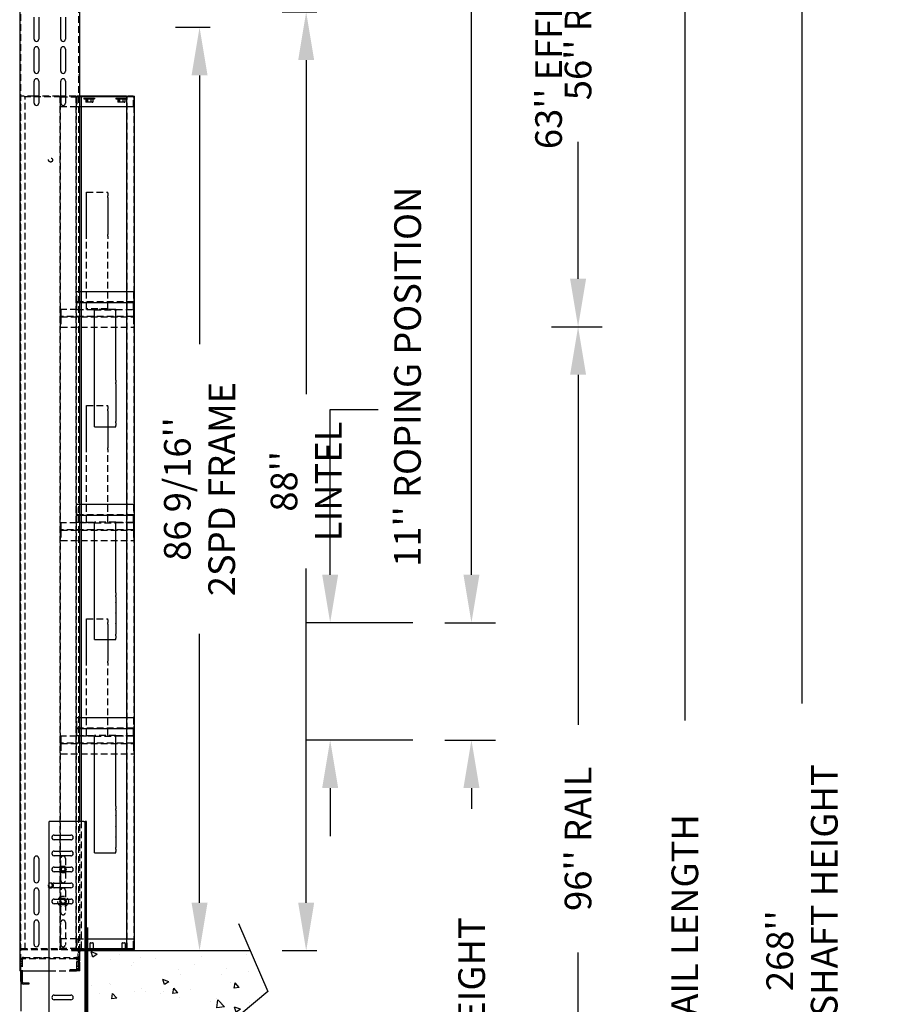
# Model space of a CAD drawing. Extents: x -504 to 111, y -162 to 136.
# Drawn here: x -363 to -282, y -12 to 80 of the extents above; entities that cross this region are included whole.
import ezdxf

# ---------------------------------------------------------------- set-up
doc = ezdxf.new("R2010")
doc.units = 0
doc.header["$LTSCALE"] = 2.5
doc.header["$MEASUREMENT"] = 0
doc.linetypes.add('HIDDEN', pattern=[0.375, 0.25, -0.125])
doc.layers.get('0').update_dxf_attribs({"linetype": 'CONTINUOUS'})
doc.layers.get('DEFPOINTS').update_dxf_attribs({"linetype": 'CONTINUOUS'})
for name, color, linetype in [('AM_HID', 7, 'HIDDEN'), ('AM_VIS', 7, 'CONTINUOUS'), ('CUTLINE', 6, 'CONTINUOUS'), ('DIM', 3, 'CONTINUOUS'), ('HATCH', 5, 'CONTINUOUS')]:
    doc.layers.add(name, color=color, linetype=linetype)
doc.styles.add('ELEV_STYLE', font='txt.shx', dxfattribs={"height": 2.5})
doc.dimstyles.new('IMPERIAL_EL', dxfattribs={"dimtxt": 3, "dimasz": 4.5, "dimexe": 2.25, "dimexo": 1.5, "dimgap": 1.5, "dimtad": 0, "dimtih": 1, "dimtoh": 1, "dimdec": 4, "dimzin": 0, "dimdsep": 46, "dimlunit": 5, "dimtxsty": 'ELEV_STYLE', "dimcen": 0.09, "dimadec": 0, "dimazin": 0, "dimtfac": 1, "dimtdec": 4, "dimtofl": 0, "dimtmove": 0, "dimatfit": 3, "dimfxl": 0, "dimfrac": 2, "dimtolj": 1, "dimtzin": 0, "dimarcsym": 0})

# ---------------------------------------------------------------- blocks, each defined once
blk = doc.blocks.new('*D801')
at = {"layer": 'DEFPOINTS', "color": 0, "linetype": 'ByBlock'}
for p in [(-346.25, 79.563), (-343.75, 79.563), (-343.75, -7)]:
    blk.add_point(p, dxfattribs=at)
at = {"layer": 'DIM', "color": 0, "linetype": 'ByBlock', "lineweight": -2}
for p, q in [((-345.25, 79.563), (-348.5, 79.563)), ((-346.25, 75.063), (-346.25, 49.865)), ((-346.25, -2.5), (-346.25, 22.698)), ((-345.25, -7), (-348.5, -7))]:
    blk.add_line(p, q, dxfattribs=at)
at = {"layer": 'DIM', "color": 0, "linetype": 'ByBlock'}
for points in [[(-347, 75.063), (-345.5, 75.063), (-346.25, 79.563)], [(-347, -2.5), (-345.5, -2.5), (-346.25, -7)]]:
    blk.add_solid(points, dxfattribs=at)
at = {"layer": 'DIM', "color": 0, "linetype": 'ByBlock', "insert": (-346.25, 36.281), "char_height": 2.5, "attachment_point": 5, "rotation": 89.95437, "style": 'ELEV_STYLE'}
blk.add_mtext("\\A1;86 9/16''\\P2SPD FRAME", dxfattribs=at)
blk = doc.blocks.new('*D802')
at = {"layer": 'DEFPOINTS', "color": 0, "linetype": 'ByBlock'}
for p in [(-336.25, 81), (-333.75, 81), (-333.75, -7)]:
    blk.add_point(p, dxfattribs=at)
at = {"layer": 'DIM', "color": 0, "linetype": 'ByBlock', "lineweight": -2}
for p, q in [((-335.25, 81), (-338.5, 81)), ((-336.25, 76.5), (-336.25, 45.167)), ((-336.25, -2.5), (-336.25, 28.833)), ((-335.25, -7), (-338.5, -7))]:
    blk.add_line(p, q, dxfattribs=at)
at = {"layer": 'DIM', "color": 0, "linetype": 'ByBlock'}
for points in [[(-337, 76.5), (-335.5, 76.5), (-336.25, 81)], [(-337, -2.5), (-335.5, -2.5), (-336.25, -7)]]:
    blk.add_solid(points, dxfattribs=at)
at = {"layer": 'DIM', "color": 0, "linetype": 'ByBlock', "insert": (-336.25, 37), "char_height": 2.5, "attachment_point": 5, "rotation": 89.95437, "style": 'ELEV_STYLE'}
blk.add_mtext("\\A1;88''\\PLINTEL", dxfattribs=at)
blk = doc.blocks.new('LANDING_C')
at = {"layer": 'HATCH'}
h = blk.add_hatch(dxfattribs=at)
h.set_pattern_fill('AR-CONC', color=256, scale=0.1, style=0)
h.set_pattern_definition([(130, (83.2107, 20.079), (-0.71726, -0.062752), [0.075, -0.825]), (185, (83.2107, 20.079), (0.1387513, 0.752192), [0.06, -0.66]), (79.5486, (83.15096, 20.0738), (-0.5785094, 0.6894395), [0.06374, -0.701142]), (133.8158, (83.2107, 20.279), (-1.067241, -0.165519), [0.1125, -1.2375]), (83.3644, (83.1218, 20.2652), (-0.934663, 0.974118), [0.09561, -1.051713]), (188.8158, (83.2107, 20.279), (-0.934662, 0.974119), [0.09, -0.99]), (159, (83.1107, 20.229), (-0.596907, -0.402619), [0.075, -0.825]), (214, (83.1107, 20.229), (-0.2433153, 0.72515), [0.06, -0.66]), (108.5486, (83.061, 20.19545), (-0.8402226, 0.3225305), [0.06374, -0.701142]), (142.5, (83.21073, 20.079), (-0.01215986, 0.33289385), [0, -0.652, 0, -0.67, 0, -0.6625]), (172.5, (83.21073, 20.079), (-0.2630695, 0.3944117), [0, -0.382, 0, -0.637, 0, -0.2525]), (212.5, (83.43373, 20.079), (-0.5338224, -0.0225549), [0, -0.25, 0, -0.78, 0, -1.035]), (222.5, (83.53373, 20.079), (-0.5831862, 0.100105), [0, -0.325, 0, -0.518, 0, -0.735])])
edge = h.paths.add_edge_path()
edge.add_line((2, 0.785), (2, 1))
edge.add_line((1.907, 1), (0, 1))
edge.add_line((0, 1), (0, 0))
edge.add_line((0, 0), (1.955, 0))
for p, q in [((1.77, 1.318), (2.113, 0.524)), ((2.113, 0.524), (1.801, 0.259)), ((1.801, 0.259), (2.097, -0.24))]:
    blk.add_line(p, q)
at = {"layer": 'CUTLINE'}
for p, q in [((0, 1), (0, 0)), ((1.907, 1), (0, 1)), ((0, 0), (1.955, 0))]:
    blk.add_line(p, q, dxfattribs=at)
blk = doc.blocks.new('2SPD_ELEV_C')
for p, q in [((0, 2.168), (0, -5.658)), ((-0.635, 0), (-1.526, 0)), ((-0.755, -0.12), (-0.755, 0.03)), ((-6.25, -1.88), (-6.25, -5.658))]:
    blk.add_line(p, q)
at = {"layer": 'AM_HID'}
for p, q in [((-6.25, -1.88), (-6.25, 89.495)), ((-0.844, 89.495), (-0.844, -1.88)), ((-6.25, 82.088), (-6.37, 82.088)), ((-6.25, 81.651), (-6.37, 81.651)), ((-0.724, 82.088), (-0.844, 82.088)), ((-0.724, 81.651), (-0.844, 81.651)), ((-6.344, 80.125), (-6.344, 0.125)), ((-6.344, 80.125), (-6.22, 80.125)), ((-6.282, 0.125), (-6.282, 80.125)), ((-6.251, 80.05), (-6.251, 80.125)), ((-2.501, 80.05), (-6.251, 80.05)), ((-5.016, 80.125), (-6.22, 80.125)), ((-5.844, 0.125), (-5.844, 80.125)), ((-4.876, 80.125), (-4.876, 80.05)), ((-2.656, 80.125), (-4.579, 80.125)), ((-3.877, 80.125), (-3.877, 80.05)), ((-2.656, 80.125), (-2.594, 80.125)), ((-2.594, 80.125), (-2.594, 0.125)), ((-2.594, 80.125), (-2.516, 80.125)), ((-2.532, 0.125), (-2.532, 80.125)), ((-2.501, 79.975), (-2.501, 80.125)), ((-2.501, 80.05), (-1.001, 80.05)), ((-2.501, 79.975), (-2.501, 79.125)), ((-1.094, 80.125), (-2.079, 80.125)), ((-1.094, 80.125), (-1.094, 0.125)), ((-1.094, 80.125), (-0.97, 80.125)), ((-1.032, 0.125), (-1.032, 80.125)), ((-1.001, 80.125), (-1.001, 80.05)), ((-0.594, 80.05), (-1.001, 80.05)), ((-1.001, 79.975), (-1.001, 80.05)), ((-1.001, 79.975), (-1.001, 79.125)), ((-0.724, 80.125), (-0.97, 80.125)), ((-0.344, 80.125), (-0.344, 80.05)), ((-0.344, 79.937), (0.156, 79.937)), ((-0.344, 79.937), (-0.344, 79.874)), ((-0.344, 79.874), (0.156, 79.874)), ((-0.187, 80.125), (-0.187, 80.05)), ((-0.168, 79.858), (-0.087, 79.858)), ((-0.168, 79.858), (-0.168, 79.559)), ((-0.125, 79.537), (-0.168, 79.559)), ((-0.125, 79.858), (-0.125, 79.874)), ((-0.087, 79.537), (-0.125, 79.537)), ((-0.087, 79.858), (-0.006, 79.858)), ((0.156, 79.537), (-0.087, 79.537)), ((-0.047, 79.937), (-0.047, 79.874)), ((-0.032, 79.537), (-0.032, 79.874)), ((-0.006, 79.858), (-0.006, 79.559)), ((-0.006, 79.858), (0.156, 79.858)), ((0.156, 79.937), (0.656, 79.937)), ((0.156, 79.874), (0.656, 79.874)), ((0.156, 79.858), (0.318, 79.858)), ((0.399, 79.537), (0.156, 79.537)), ((0.318, 79.858), (0.318, 79.559)), ((0.318, 79.858), (0.399, 79.858)), ((0.343, 79.537), (0.343, 79.874)), ((0.359, 79.937), (0.359, 79.874)), ((0.399, 79.858), (0.48, 79.858)), ((0.437, 79.537), (0.399, 79.537)), ((0.437, 79.858), (0.437, 79.874)), ((0.437, 79.537), (0.48, 79.559)), ((0.48, 79.858), (0.48, 79.559)), ((0.656, 80.125), (0.656, 80.05)), ((0.656, 79.937), (0.656, 79.874)), ((2.656, 80.125), (2.656, 80.05)), ((2.656, 79.937), (3.156, 79.937)), ((2.656, 79.937), (2.656, 79.874)), ((2.656, 79.874), (3.156, 79.874)), ((2.832, 79.858), (2.832, 79.559)), ((2.832, 79.858), (2.913, 79.858)), ((2.875, 79.537), (2.832, 79.559)), ((2.875, 79.858), (2.875, 79.874)), ((2.913, 79.537), (2.875, 79.537)), ((2.913, 79.858), (2.994, 79.858)), ((3.156, 79.537), (2.913, 79.537)), ((2.953, 79.937), (2.953, 79.874)), ((2.968, 79.537), (2.968, 79.874)), ((2.994, 79.858), (2.994, 79.559)), ((2.994, 79.858), (3.156, 79.858)), ((3.156, 79.937), (3.656, 79.937)), ((3.156, 79.874), (3.656, 79.874)), ((3.156, 79.858), (3.318, 79.858)), ((3.399, 79.537), (3.156, 79.537)), ((3.318, 79.858), (3.318, 79.559)), ((3.318, 79.858), (3.399, 79.858)), ((3.343, 79.537), (3.343, 79.874)), ((3.359, 79.937), (3.359, 79.874)), ((3.399, 79.858), (3.48, 79.858)), ((3.437, 79.537), (3.399, 79.537)), ((3.437, 79.858), (3.437, 79.874)), ((3.437, 79.537), (3.48, 79.559)), ((3.48, 79.858), (3.48, 79.559)), ((4.313, 80.05), (3.656, 80.05)), ((3.718, 0.125), (3.718, 80.125)), ((4.313, 80.05), (4.313, 80.125)), ((4.313, 80.05), (4.313, 79.975)), ((4.313, 79.125), (4.313, 79.975)), ((4.344, 80.125), (4.344, 0.125)), ((-1.001, 79.125), (-2.501, 79.125)), ((-0.594, 79.125), (-1.001, 79.125)), ((4.313, 79.125), (3.656, 79.125)), ((-0.094, 71.125), (1.906, 71.125)), ((-0.094, 71.011), (-0.094, 71.125)), ((1.906, 71.011), (1.906, 71.125)), ((-0.094, 70.755), (-0.094, 71.011)), ((-0.094, 70.608), (-0.094, 70.755)), ((-0.094, 70.142), (-0.094, 70.608)), ((1.906, 71.011), (1.906, 70.755)), ((1.906, 70.608), (1.906, 70.755)), ((1.906, 70.608), (1.906, 70.142)), ((-0.094, 70.131), (-0.094, 70.142)), ((-0.094, 69.619), (-0.094, 70.131)), ((-0.094, 69.608), (-0.094, 69.619)), ((-0.094, 69.142), (-0.094, 69.608)), ((1.906, 70.131), (1.906, 70.142)), ((1.906, 70.131), (1.906, 69.619)), ((1.906, 69.608), (1.906, 69.619)), ((1.906, 69.608), (1.906, 69.142)), ((-0.094, 69.131), (-0.094, 69.142)), ((-0.094, 68.619), (-0.094, 69.131)), ((-0.094, 68.608), (-0.094, 68.619)), ((-0.094, 68.142), (-0.094, 68.608)), ((1.906, 69.131), (1.906, 69.142)), ((1.906, 69.131), (1.906, 68.619)), ((1.906, 68.608), (1.906, 68.619)), ((1.906, 68.608), (1.906, 68.142)), ((-0.094, 68.131), (-0.094, 68.142)), ((-0.094, 67.619), (-0.094, 68.131)), ((-0.094, 67.608), (-0.094, 67.619)), ((-0.094, 67.142), (-0.094, 67.608)), ((1.906, 68.131), (1.906, 68.142)), ((1.906, 68.131), (1.906, 67.619)), ((1.906, 67.608), (1.906, 67.619)), ((1.906, 67.608), (1.906, 67.142)), ((-0.094, 66.995), (-0.094, 67.142)), ((-0.094, 66.739), (-0.094, 66.995)), ((-0.094, 60.221), (-0.094, 66.739)), ((1.906, 66.995), (1.906, 67.142)), ((1.906, 66.995), (1.906, 66.739)), ((1.906, 60.221), (1.906, 66.739)), ((-0.594, 61.779), (-1, 61.779)), ((-1, 60.875), (-1, 61.779)), ((4.312, 61.779), (3.656, 61.779)), ((4.312, 61.779), (4.312, 60.875)), ((-1, 60.125), (-2.5, 60.125)), ((-2.5, 60.077), (-2.5, 60.125)), ((-2.5, 60.077), (-2.5, 59.519)), ((-1, 60.779), (-1, 60.875)), ((4.312, 60.827), (-1, 60.827)), ((-1, 60.779), (-0.594, 60.779)), ((-1, 60.731), (-1, 60.779)), ((-1, 60.125), (-1, 60.731)), ((-1, 60.125), (0.656, 60.125)), ((-0.094, 60.173), (-0.094, 60.221)), ((1.906, 60.173), (-0.094, 60.173)), ((-0.094, 60.125), (-0.094, 60.173)), ((2.656, 60.125), (0.656, 60.125)), ((0.656, 60.112), (0.656, 60.125)), ((0.656, 60.077), (2.656, 60.077)), ((1.906, 60.221), (1.906, 60.173)), ((1.906, 60.173), (1.906, 60.125)), ((2.656, 60.125), (4.312, 60.125)), ((2.656, 60.125), (2.656, 60.112)), ((3.656, 60.779), (4.312, 60.779)), ((4.312, 60.875), (4.312, 60.779)), ((4.312, 60.779), (4.312, 60.731)), ((4.312, 60.125), (4.312, 60.731)), ((4.312, 60.125), (4.312, 60.077)), ((4.312, 60.077), (4.312, 59.519)), ((-2.5, 59.423), (-2.5, 59.519)), ((4.312, 59.471), (-2.5, 59.471)), ((-2.5, 59.423), (4.312, 59.423)), ((-2.5, 59.375), (-2.5, 59.423)), ((-2.5, 59.375), (-2.5, 58.471)), ((4.312, 59.519), (4.312, 59.423)), ((4.312, 59.423), (4.312, 59.375)), ((4.312, 59.375), (4.312, 58.471)), ((-2.5, 58.471), (4.312, 58.471)), ((-0.094, 51.125), (1.906, 51.125)), ((-0.094, 51.011), (-0.094, 51.125)), ((-0.094, 50.755), (-0.094, 51.011)), ((1.906, 51.011), (1.906, 51.125)), ((1.906, 51.011), (1.906, 50.755)), ((-0.094, 50.608), (-0.094, 50.755)), ((-0.094, 50.142), (-0.094, 50.608)), ((-0.094, 50.131), (-0.094, 50.142)), ((-0.094, 49.619), (-0.094, 50.131)), ((1.906, 50.608), (1.906, 50.755)), ((1.906, 50.608), (1.906, 50.142)), ((1.906, 50.131), (1.906, 50.142)), ((1.906, 50.131), (1.906, 49.619)), ((-0.094, 49.608), (-0.094, 49.619)), ((-0.094, 49.142), (-0.094, 49.608)), ((-0.094, 49.131), (-0.094, 49.142)), ((-0.094, 48.619), (-0.094, 49.131)), ((1.906, 49.608), (1.906, 49.619)), ((1.906, 49.608), (1.906, 49.142)), ((1.906, 49.131), (1.906, 49.142)), ((1.906, 49.131), (1.906, 48.619)), ((-0.094, 48.608), (-0.094, 48.619)), ((-0.094, 48.142), (-0.094, 48.608)), ((-0.094, 48.131), (-0.094, 48.142)), ((-0.094, 47.619), (-0.094, 48.131)), ((1.906, 48.608), (1.906, 48.619)), ((1.906, 48.608), (1.906, 48.142)), ((1.906, 48.131), (1.906, 48.142)), ((1.906, 48.131), (1.906, 47.619)), ((-0.094, 47.608), (-0.094, 47.619)), ((-0.094, 47.142), (-0.094, 47.608)), ((-0.094, 46.995), (-0.094, 47.142)), ((1.906, 47.608), (1.906, 47.619)), ((1.906, 47.608), (1.906, 47.142)), ((1.906, 46.995), (1.906, 47.142)), ((-0.094, 46.739), (-0.094, 46.995)), ((-0.094, 40.221), (-0.094, 46.739)), ((1.906, 46.995), (1.906, 46.739)), ((1.906, 40.221), (1.906, 46.739)), ((-0.594, 41.827), (-1, 41.827)), ((-1, 40.923), (-1, 41.827)), ((4.312, 41.827), (3.656, 41.827)), ((4.312, 41.827), (4.312, 40.923)), ((-1, 40.827), (-1, 40.923)), ((4.312, 40.875), (-1, 40.875)), ((-1, 40.827), (-0.594, 40.827)), ((-1, 40.779), (-1, 40.827)), ((-1, 40.173), (-1, 40.779)), ((3.656, 40.827), (4.312, 40.827)), ((4.312, 40.923), (4.312, 40.827)), ((4.312, 40.827), (4.312, 40.779)), ((4.312, 40.173), (4.312, 40.779)), ((-0.094, 40.125), (-2.5, 40.125)), ((-2.5, 40.077), (-2.5, 40.125)), ((-2.5, 40.077), (-2.5, 39.519)), ((-1, 40.173), (0.656, 40.173)), ((-0.094, 40.173), (-0.094, 40.221)), ((-0.094, 40.125), (-0.094, 40.173)), ((0.656, 40.125), (-0.094, 40.125)), ((2.656, 40.173), (0.656, 40.173)), ((0.656, 40.16), (0.656, 40.173)), ((0.656, 40.125), (2.656, 40.125)), ((1.906, 40.221), (1.906, 40.173)), ((1.906, 40.173), (1.906, 40.125)), ((2.656, 40.173), (4.312, 40.173)), ((2.656, 40.173), (2.656, 40.16)), ((4.312, 40.125), (2.656, 40.125)), ((4.312, 40.125), (4.312, 40.077)), ((4.312, 40.077), (4.312, 39.519)), ((-2.5, 39.423), (-2.5, 39.519)), ((4.312, 39.471), (-2.5, 39.471)), ((-2.5, 39.423), (4.312, 39.423)), ((-2.5, 39.375), (-2.5, 39.423)), ((-2.5, 39.375), (-2.5, 38.471)), ((4.312, 39.519), (4.312, 39.423)), ((4.312, 39.423), (4.312, 39.375)), ((4.312, 39.375), (4.312, 38.471)), ((-2.5, 38.471), (4.312, 38.471)), ((-0.094, 31.125), (1.906, 31.125)), ((-0.094, 31.011), (-0.094, 31.125)), ((-0.094, 30.755), (-0.094, 31.011)), ((-0.094, 30.608), (-0.094, 30.755)), ((-0.094, 30.142), (-0.094, 30.608)), ((1.906, 31.011), (1.906, 31.125)), ((1.906, 31.011), (1.906, 30.755)), ((1.906, 30.608), (1.906, 30.755)), ((1.906, 30.608), (1.906, 30.142)), ((-0.094, 30.131), (-0.094, 30.142)), ((-0.094, 29.619), (-0.094, 30.131)), ((-0.094, 29.608), (-0.094, 29.619)), ((-0.094, 29.142), (-0.094, 29.608)), ((1.906, 30.131), (1.906, 30.142)), ((1.906, 30.131), (1.906, 29.619)), ((1.906, 29.608), (1.906, 29.619)), ((1.906, 29.608), (1.906, 29.142)), ((-0.094, 29.131), (-0.094, 29.142)), ((-0.094, 28.619), (-0.094, 29.131)), ((-0.094, 28.608), (-0.094, 28.619)), ((1.906, 29.131), (1.906, 29.142)), ((1.906, 29.131), (1.906, 28.619)), ((1.906, 28.608), (1.906, 28.619)), ((-0.094, 28.142), (-0.094, 28.608)), ((-0.094, 28.131), (-0.094, 28.142)), ((-0.094, 27.619), (-0.094, 28.131)), ((1.906, 28.608), (1.906, 28.142)), ((1.906, 28.131), (1.906, 28.142)), ((1.906, 28.131), (1.906, 27.619)), ((-0.094, 27.608), (-0.094, 27.619)), ((-0.094, 27.142), (-0.094, 27.608)), ((-0.094, 26.995), (-0.094, 27.142)), ((-0.094, 26.739), (-0.094, 26.995)), ((1.906, 27.608), (1.906, 27.619)), ((1.906, 27.608), (1.906, 27.142)), ((1.906, 26.995), (1.906, 27.142)), ((1.906, 26.995), (1.906, 26.739)), ((-0.094, 20.221), (-0.094, 26.739)), ((1.906, 20.221), (1.906, 26.739)), ((-1, 20.923), (-1, 21.827)), ((-0.594, 21.827), (-1, 21.827)), ((4.312, 21.827), (3.656, 21.827)), ((4.312, 21.827), (4.312, 20.923)), ((-1, 20.827), (-1, 20.923)), ((4.312, 20.875), (-1, 20.875)), ((-1, 20.827), (-0.594, 20.827)), ((-1, 20.779), (-1, 20.827)), ((-1, 20.173), (-1, 20.779)), ((3.656, 20.827), (4.312, 20.827)), ((4.312, 20.923), (4.312, 20.827)), ((4.312, 20.827), (4.312, 20.779)), ((4.312, 20.173), (4.312, 20.779)), ((-0.094, 20.125), (-2.5, 20.125)), ((-2.5, 20.077), (-2.5, 20.125)), ((-2.5, 20.077), (-2.5, 19.519)), ((-2.5, 19.423), (-2.5, 19.519)), ((4.312, 19.471), (-2.5, 19.471)), ((-2.5, 19.423), (4.312, 19.423)), ((-2.5, 19.375), (-2.5, 19.423)), ((-1, 20.173), (0.656, 20.173)), ((-0.094, 20.173), (-0.094, 20.221)), ((-0.094, 20.125), (-0.094, 20.173)), ((0.656, 20.125), (-0.094, 20.125)), ((2.656, 20.173), (0.656, 20.173)), ((0.656, 20.16), (0.656, 20.173)), ((0.656, 20.125), (2.656, 20.125)), ((1.906, 20.221), (1.906, 20.173)), ((1.906, 20.173), (1.906, 20.125)), ((2.656, 20.173), (4.312, 20.173)), ((2.656, 20.173), (2.656, 20.16)), ((4.312, 20.125), (2.656, 20.125)), ((4.312, 20.125), (4.312, 20.077)), ((4.312, 20.077), (4.312, 19.519)), ((4.312, 19.519), (4.312, 19.423)), ((4.312, 19.423), (4.312, 19.375)), ((-2.5, 19.375), (-2.5, 18.471)), ((-2.5, 18.471), (4.312, 18.471)), ((4.312, 19.375), (4.312, 18.471)), ((-0.724, -1.88), (-0.724, 12.12)), ((-0.594, 12.12), (-0.594, 0.125)), ((-0.099, 11.589), (-0.219, 11.589)), ((-0.099, 11.588), (-0.219, 11.588)), ((-0.099, 11.152), (-0.219, 11.152)), ((-0.099, 11.151), (-0.219, 11.151)), ((-3.131, 10.839), (-1.568, 10.839)), ((-1.568, 10.401), (-3.131, 10.401)), ((-3.131, 9.338), (-1.568, 9.338)), ((-0.099, 10.089), (-0.219, 10.089)), ((-0.099, 10.088), (-0.219, 10.088)), ((-0.099, 9.652), (-0.219, 9.652)), ((-0.099, 9.651), (-0.219, 9.651)), ((-1.568, 8.902), (-3.131, 8.902)), ((-2.516, 7.838), (-2.516, 8.651)), ((-2.079, 8.651), (-2.079, 7.838)), ((-0.099, 8.589), (-0.219, 8.589)), ((-0.099, 8.588), (-0.219, 8.588)), ((-3.131, 7.839), (-1.568, 7.839)), ((-1.568, 7.401), (-3.131, 7.401)), ((-2.459, 7.901), (-2.621, 7.62)), ((-2.621, 7.62), (-2.459, 7.339)), ((-2.516, 6.588), (-2.516, 7.402)), ((-2.134, 7.901), (-2.459, 7.901)), ((-1.972, 7.62), (-2.134, 7.901)), ((-2.134, 7.339), (-1.972, 7.62)), ((-2.079, 7.402), (-2.079, 6.588)), ((-0.099, 8.152), (-0.219, 8.152)), ((-0.099, 8.151), (-0.219, 8.151)), ((-2.459, 7.339), (-2.134, 7.339)), ((-0.099, 7.089), (-0.219, 7.089)), ((-0.099, 7.088), (-0.219, 7.088)), ((-0.099, 6.652), (-0.219, 6.652)), ((-0.099, 6.651), (-0.219, 6.651)), ((-2.516, 4.838), (-2.516, 5.651)), ((-2.079, 5.651), (-2.079, 4.838)), ((-0.099, 5.589), (-0.219, 5.589)), ((-0.099, 5.588), (-0.219, 5.588)), ((-3.131, 4.839), (-1.568, 4.839)), ((-2.54, 4.76), (-2.621, 4.62)), ((-2.621, 4.62), (-2.54, 4.479)), ((-2.459, 4.901), (-2.54, 4.76)), ((-2.297, 4.901), (-2.459, 4.901)), ((-2.134, 4.901), (-2.297, 4.901)), ((-2.053, 4.76), (-2.134, 4.901)), ((-1.972, 4.62), (-2.053, 4.76)), ((-2.053, 4.479), (-1.972, 4.62)), ((-0.099, 5.152), (-0.219, 5.152)), ((-0.099, 5.151), (-0.219, 5.151)), ((-1.568, 4.401), (-3.131, 4.401)), ((-2.54, 4.479), (-2.459, 4.339)), ((-2.516, 3.588), (-2.516, 4.402)), ((-2.459, 4.339), (-2.297, 4.339)), ((-2.297, 4.339), (-2.134, 4.339)), ((-2.134, 4.339), (-2.053, 4.479)), ((-2.079, 4.402), (-2.079, 3.588)), ((-0.099, 4.089), (-0.219, 4.089)), ((-0.099, 4.088), (-0.219, 4.088)), ((-0.099, 3.652), (-0.219, 3.652)), ((-0.099, 3.651), (-0.219, 3.651)), ((-2.516, 0.588), (-2.516, 2.651)), ((-2.079, 2.651), (-2.079, 0.588)), ((-0.099, 2.588), (-0.219, 2.588)), ((-0.099, 2.152), (-0.219, 2.152)), ((-1.001, 1.125), (-2.501, 1.125)), ((-2.501, 1.125), (-2.501, 0.275)), ((-1.001, 1.125), (-0.099, 1.125)), ((-1.001, 1.125), (-1.001, 0.275)), ((-0.099, 1.088), (-0.219, 1.088)), ((3.656, 1.125), (4.313, 1.125)), ((4.313, 0.275), (4.313, 1.125)), ((-6.22, 0.125), (-6.344, 0.125)), ((-6.251, 0.2), (-2.501, 0.2)), ((-6.251, 0.125), (-6.251, 0.2)), ((-6.22, 0.125), (-2.656, 0.125)), ((-4.876, 0.125), (-4.876, 0.2)), ((-3.877, 0.125), (-3.877, 0.2)), ((-2.594, 0.125), (-2.656, 0.125)), ((-2.47, 0.125), (-2.594, 0.125)), ((-2.501, 0.125), (-2.501, 0.275)), ((-1.001, 0.2), (-2.501, 0.2)), ((-2.47, 0.125), (-1.094, 0.125)), ((-0.97, 0.125), (-1.094, 0.125)), ((-1.001, 0.2), (-1.001, 0.275)), ((-1.001, 0.2), (-0.099, 0.2)), ((-1.001, 0.2), (-1.001, 0.125)), ((-0.97, 0.125), (-0.594, 0.125)), ((-0.635, 0.12), (-0.099, 0.12)), ((-0.099, 0), (-0.635, 0)), ((-0.594, 0.125), (-0.099, 0.125)), ((-0.344, 0.125), (-0.344, 0.2)), ((-0.099, 0.652), (-0.219, 0.652)), ((-0.187, 0.125), (-0.187, 0.2)), ((0.187, 0), (0.187, 0.12)), ((0.219, 0.2), (0.219, 0.125)), ((0.219, 0.12), (0.219, 0.024)), ((0.225, 0), (0.219, 0.024)), ((0.219, 0.024), (0.375, 0.024)), ((0.375, 0.024), (0.531, 0.024)), ((0.525, 0), (0.531, 0.024)), ((0.531, 0.2), (0.531, 0.125)), ((0.531, 0.12), (0.531, 0.024)), ((0.562, 0), (0.562, 0.12)), ((0.656, 0.125), (0.656, 0.2)), ((2.656, 0.125), (2.656, 0.2)), ((3.187, 0), (3.187, 0.12)), ((3.219, 0.2), (3.219, 0.125)), ((3.219, 0.12), (3.219, 0.024)), ((3.225, 0), (3.219, 0.024)), ((3.219, 0.024), (3.375, 0.024)), ((3.375, 0.024), (3.531, 0.024)), ((3.525, 0), (3.531, 0.024)), ((3.531, 0.2), (3.531, 0.125)), ((3.531, 0.12), (3.531, 0.024)), ((3.562, 0), (3.562, 0.12)), ((3.656, 0.2), (4.313, 0.2)), ((4.313, 0.275), (4.313, 0.2)), ((4.313, 0.125), (4.313, 0.2)), ((-6.13, -0.87), (-6.13, -1.88)), ((-6.01, -0.63), (-1.115, -0.63)), ((-1.115, -0.75), (-6.01, -0.75)), ((-5.438, -0.63), (-5.438, -0.75)), ((-4.719, -0.75), (-4.719, -0.63)), ((-4.438, -0.63), (-4.438, -0.75)), ((-4.282, -0.75), (-4.282, -0.63)), ((-0.995, -1.64), (-0.995, -0.87)), ((-0.875, -0.87), (-0.875, -0.12)), ((-0.875, -0.87), (-0.875, -1.64)), ((-0.755, -0.12), (-0.755, -1.88)), ((-0.099, -0.412), (-0.219, -0.412)), ((-0.099, -0.848), (-0.219, -0.848)), ((-6.25, -1.036), (-6.37, -1.036)), ((-6.25, -1.473), (-6.37, -1.473)), ((-6.13, -1.036), (-6.25, -1.036)), ((-6.25, -1.153), (-6.13, -1.153)), ((-6.25, -1.356), (-6.13, -1.356)), ((-6.13, -1.473), (-6.25, -1.473)), ((-1.625, -1.76), (-1.115, -1.76)), ((-1.625, -1.88), (-1.625, -1.76)), ((-0.875, -1.036), (-0.995, -1.036)), ((-0.875, -1.473), (-0.995, -1.473)), ((-0.875, -1.036), (-0.844, -1.036)), ((-0.875, -1.473), (-0.844, -1.473)), ((-0.875, -1.88), (-0.875, -1.64)), ((-0.724, -1.036), (-0.844, -1.036)), ((-0.724, -1.473), (-0.844, -1.473)), ((-3.599, -1.88), (-0.964, -1.88)), ((-0.724, -1.88), (-0.964, -1.88)), ((-0.099, -1.912), (-0.219, -1.912)), ((-0.099, -2.348), (-0.219, -2.348)), ((-0.099, -3.411), (-0.219, -3.411)), ((-0.099, -3.412), (-0.219, -3.412)), ((-0.099, -3.848), (-0.219, -3.848)), ((-0.099, -3.849), (-0.219, -3.849)), ((-0.099, -4.911), (-0.219, -4.911)), ((-0.099, -4.912), (-0.219, -4.912))]:
    blk.add_line(p, q, dxfattribs=at)
for points in [[(-0.087, 79.537), (-0.168, 79.559)], [(-0.006, 79.559), (-0.087, 79.537)], [(0.156, 79.537), (-0.006, 79.559)], [(0.318, 79.559), (0.156, 79.537)], [(0.399, 79.537), (0.318, 79.559)], [(0.48, 79.559), (0.399, 79.537)], [(2.913, 79.537), (2.832, 79.559)], [(2.994, 79.559), (2.913, 79.537)], [(3.156, 79.537), (2.994, 79.559)], [(3.318, 79.559), (3.156, 79.537)], [(3.399, 79.537), (3.318, 79.559)], [(3.48, 79.559), (3.399, 79.537)]]:
    blk.add_lwpolyline(points, dxfattribs=at)
for centre, radius in [((-3.47, 74.125), 0.187), ((-2.297, 7.62), 0.187), ((-2.297, 7.62), 0.15), ((-3.47, 6.125), 0.25), ((-3.47, 6.125), 0.243), ((-3.47, 6.125), 0.187), ((-2.297, 4.62), 0.5), ((-2.297, 4.62), 0.281), ((-2.297, 4.62), 0.203), ((-2.297, 4.62), 0.187)]:
    blk.add_circle(centre, radius, dxfattribs=at)
for centre, radius, start, end in [((-3.131, 10.62), 0.219, 90, 270), ((-1.568, 10.62), 0.219, 270, 90), ((-3.131, 9.12), 0.218, 90, 270), ((-1.568, 9.12), 0.218, 270, 90), ((-2.297, 8.651), 0.218, 0, 180), ((-3.131, 7.62), 0.219, 90, 270), ((-2.297, 7.62), 0.281, 150, 210), ((-2.297, 7.62), 0.281, 90, 150), ((-2.297, 7.62), 0.281, 210, 270), ((-2.297, 7.62), 0.281, 30, 90), ((-2.297, 7.62), 0.281, 270, 330), ((-2.297, 7.62), 0.281, 330, 30), ((-1.568, 7.62), 0.219, 270, 90), ((-2.297, 6.588), 0.218, 180, 0), ((-2.297, 5.651), 0.218, 0, 180), ((-3.131, 4.62), 0.219, 90, 270), ((-1.568, 4.62), 0.219, 270, 90), ((-2.297, 3.588), 0.218, 180, 0), ((-2.297, 2.651), 0.218, 0, 180), ((-2.297, 0.588), 0.218, 180, 0), ((-0.635, -0.12), 0.24, 90, 180), ((-0.635, -0.12), 0.12, 90, 180), ((-6.01, -0.87), 0.24, 90, 180), ((-6.01, -0.87), 0.12, 90, 180), ((-1.115, -0.87), 0.24, 0, 90), ((-1.115, -0.87), 0.12, 0, 90), ((-1.115, -1.64), 0.24, 270, 0), ((-1.115, -1.64), 0.12, 270, 0)]:
    blk.add_arc(centre, radius, start, end, dxfattribs=at)
at = {"layer": 'AM_VIS'}
for p, q in [((-6.37, 89.495), (-6.37, -1.88)), ((-0.724, 12.12), (-0.724, 89.495)), ((-5.016, 85.463), (-5.016, 87.526)), ((-4.579, 87.526), (-4.579, 85.463)), ((-2.516, 85.463), (-2.516, 87.526)), ((-2.079, 87.526), (-2.079, 85.463)), ((-5.016, 82.463), (-5.016, 84.526)), ((-4.579, 84.526), (-4.579, 82.463)), ((-2.516, 82.463), (-2.516, 84.526)), ((-2.079, 84.526), (-2.079, 82.463)), ((-5.016, 79.463), (-5.016, 81.526)), ((-4.579, 81.526), (-4.579, 79.463)), ((-2.516, 79.463), (-2.516, 81.526)), ((-2.079, 81.526), (-2.079, 79.463)), ((-4.579, 80.125), (-5.016, 80.125)), ((-2.516, 80.125), (-2.47, 80.125)), ((-2.079, 80.125), (-2.47, 80.125)), ((-0.594, 80.125), (-0.724, 80.125)), ((-0.594, 80.125), (-0.594, 12.12)), ((3.656, 80.125), (-0.594, 80.125)), ((3.656, 80.05), (-0.594, 80.05)), ((3.656, 80.125), (3.656, 0.125)), ((3.656, 80.125), (3.78, 80.125)), ((4.282, 80.125), (3.78, 80.125)), ((4.282, 80.125), (4.406, 80.125)), ((4.406, 0.125), (4.406, 80.125)), ((3.656, 79.125), (-0.594, 79.125)), ((3.656, 61.779), (-0.594, 61.779)), ((-0.594, 60.779), (3.656, 60.779)), ((0.656, 60.029), (0.656, 60.112)), ((0.656, 53.499), (0.656, 60.029)), ((2.656, 60.112), (2.656, 60.029)), ((2.656, 53.499), (2.656, 60.029)), ((0.656, 53.265), (0.656, 53.499)), ((0.656, 53.131), (0.656, 53.265)), ((0.656, 52.619), (0.656, 53.131)), ((0.656, 52.608), (0.656, 52.619)), ((2.656, 53.499), (2.656, 53.265)), ((2.656, 53.131), (2.656, 53.265)), ((2.656, 53.131), (2.656, 52.619)), ((2.656, 52.608), (2.656, 52.619)), ((0.656, 52.142), (0.656, 52.608)), ((0.656, 52.131), (0.656, 52.142)), ((0.656, 51.619), (0.656, 52.131)), ((2.656, 52.608), (2.656, 52.142)), ((2.656, 52.131), (2.656, 52.142)), ((2.656, 52.131), (2.656, 51.619)), ((0.656, 51.608), (0.656, 51.619)), ((0.656, 51.142), (0.656, 51.608)), ((0.656, 51.131), (0.656, 51.142)), ((0.656, 50.619), (0.656, 51.131)), ((2.656, 51.608), (2.656, 51.619)), ((2.656, 51.608), (2.656, 51.142)), ((2.656, 51.131), (2.656, 51.142)), ((2.656, 51.131), (2.656, 50.619)), ((0.656, 50.608), (0.656, 50.619)), ((0.656, 50.142), (0.656, 50.608)), ((0.656, 50.131), (0.656, 50.142)), ((0.656, 49.619), (0.656, 50.131)), ((2.656, 50.608), (2.656, 50.619)), ((2.656, 50.608), (2.656, 50.142)), ((2.656, 50.131), (2.656, 50.142)), ((2.656, 50.131), (2.656, 49.619)), ((0.656, 49.485), (0.656, 49.619)), ((0.656, 49.251), (0.656, 49.485)), ((0.656, 49.125), (0.656, 49.251)), ((0.656, 49.125), (2.656, 49.125)), ((2.656, 49.485), (2.656, 49.619)), ((2.656, 49.485), (2.656, 49.251)), ((2.656, 49.125), (2.656, 49.251)), ((3.656, 41.827), (-0.594, 41.827)), ((-0.594, 40.827), (3.656, 40.827)), ((0.656, 40.077), (0.656, 40.16)), ((0.656, 33.547), (0.656, 40.077)), ((2.656, 40.16), (2.656, 40.077)), ((2.656, 33.547), (2.656, 40.077)), ((0.656, 33.313), (0.656, 33.547)), ((0.656, 33.179), (0.656, 33.313)), ((2.656, 33.547), (2.656, 33.313)), ((2.656, 33.179), (2.656, 33.313)), ((0.656, 32.667), (0.656, 33.179)), ((0.656, 32.656), (0.656, 32.667)), ((0.656, 32.19), (0.656, 32.656)), ((2.656, 33.179), (2.656, 32.667)), ((2.656, 32.656), (2.656, 32.667)), ((2.656, 32.656), (2.656, 32.19)), ((0.656, 32.179), (0.656, 32.19)), ((0.656, 31.667), (0.656, 32.179)), ((0.656, 31.656), (0.656, 31.667)), ((0.656, 31.19), (0.656, 31.656)), ((2.656, 32.179), (2.656, 32.19)), ((2.656, 32.179), (2.656, 31.667)), ((2.656, 31.656), (2.656, 31.667)), ((2.656, 31.656), (2.656, 31.19)), ((0.656, 31.179), (0.656, 31.19)), ((0.656, 30.667), (0.656, 31.179)), ((0.656, 30.656), (0.656, 30.667)), ((0.656, 30.19), (0.656, 30.656)), ((2.656, 31.179), (2.656, 31.19)), ((2.656, 31.179), (2.656, 30.667)), ((2.656, 30.656), (2.656, 30.667)), ((2.656, 30.656), (2.656, 30.19)), ((0.656, 30.179), (0.656, 30.19)), ((0.656, 29.667), (0.656, 30.179)), ((0.656, 29.533), (0.656, 29.667)), ((2.656, 30.179), (2.656, 30.19)), ((2.656, 30.179), (2.656, 29.667)), ((2.656, 29.533), (2.656, 29.667)), ((0.656, 29.299), (0.656, 29.533)), ((0.656, 29.173), (0.656, 29.299)), ((0.656, 29.173), (2.656, 29.173)), ((2.656, 29.533), (2.656, 29.299)), ((2.656, 29.173), (2.656, 29.299)), ((3.656, 21.827), (-0.594, 21.827)), ((-0.594, 20.827), (3.656, 20.827)), ((0.656, 20.077), (0.656, 20.16)), ((0.656, 13.547), (0.656, 20.077)), ((2.656, 20.16), (2.656, 20.077)), ((2.656, 13.547), (2.656, 20.077)), ((0.656, 13.313), (0.656, 13.547)), ((0.656, 13.179), (0.656, 13.313)), ((0.656, 12.667), (0.656, 13.179)), ((2.656, 13.547), (2.656, 13.313)), ((2.656, 13.179), (2.656, 13.313)), ((2.656, 13.179), (2.656, 12.667)), ((-3.599, -11.88), (-3.599, 12.12)), ((-0.339, 12.12), (-3.599, 12.12)), ((-0.339, 12.12), (-0.219, 12.12)), ((-0.219, -11.88), (-0.219, 12.12)), ((-0.099, 12.12), (-0.219, 12.12)), ((-0.099, -11.88), (-0.099, 12.12)), ((0.656, 12.656), (0.656, 12.667)), ((0.656, 12.19), (0.656, 12.656)), ((0.656, 12.179), (0.656, 12.19)), ((0.656, 11.667), (0.656, 12.179)), ((2.656, 12.656), (2.656, 12.667)), ((2.656, 12.656), (2.656, 12.19)), ((2.656, 12.179), (2.656, 12.19)), ((2.656, 12.179), (2.656, 11.667)), ((0.656, 11.656), (0.656, 11.667)), ((0.656, 11.19), (0.656, 11.656)), ((0.656, 11.179), (0.656, 11.19)), ((0.656, 10.667), (0.656, 11.179)), ((2.656, 11.656), (2.656, 11.667)), ((2.656, 11.656), (2.656, 11.19)), ((2.656, 11.179), (2.656, 11.19)), ((2.656, 11.179), (2.656, 10.667)), ((-3.131, 10.838), (-1.568, 10.838)), ((-1.568, 10.402), (-3.131, 10.402)), ((0.656, 10.656), (0.656, 10.667)), ((0.656, 10.19), (0.656, 10.656)), ((0.656, 10.179), (0.656, 10.19)), ((0.656, 9.667), (0.656, 10.179)), ((2.656, 10.656), (2.656, 10.667)), ((2.656, 10.656), (2.656, 10.19)), ((2.656, 10.179), (2.656, 10.19)), ((2.656, 10.179), (2.656, 9.667)), ((-3.131, 9.339), (-1.568, 9.339)), ((0.656, 9.533), (0.656, 9.667)), ((0.656, 9.299), (0.656, 9.533)), ((0.656, 9.173), (0.656, 9.299)), ((2.656, 9.533), (2.656, 9.667)), ((2.656, 9.533), (2.656, 9.299)), ((2.656, 9.173), (2.656, 9.299)), ((-5.016, 6.588), (-5.016, 8.651)), ((-4.579, 8.651), (-4.579, 6.588)), ((-1.568, 8.901), (-3.131, 8.901)), ((0.656, 9.173), (2.656, 9.173)), ((-3.131, 7.838), (-1.568, 7.838)), ((-1.568, 7.402), (-3.131, 7.402)), ((-2.516, 7.402), (-2.516, 7.838)), ((-2.079, 7.838), (-2.079, 7.402)), ((-5.016, 3.588), (-5.016, 5.651)), ((-4.579, 5.651), (-4.579, 3.588)), ((-3.131, 6.338), (-1.568, 6.338)), ((-1.568, 5.902), (-3.131, 5.902)), ((-3.131, 4.838), (-1.568, 4.838)), ((-2.516, 4.402), (-2.516, 4.838)), ((-2.079, 4.838), (-2.079, 4.402)), ((-1.568, 4.402), (-3.131, 4.402)), ((-5.016, 0.588), (-5.016, 2.651)), ((-4.579, 2.651), (-4.579, 0.588)), ((-0.099, 1.125), (3.656, 1.125)), ((-0.099, 0.2), (3.656, 0.2)), ((-0.099, 0.125), (3.656, 0.125)), ((-0.099, 0.12), (4.125, 0.12)), ((4.125, 0), (-0.099, 0)), ((0.219, 0.687), (0.219, 0.2)), ((0.219, 0.125), (0.219, 0.12)), ((0.281, 0.75), (0.375, 0.75)), ((0.375, 0.75), (0.469, 0.75)), ((0.531, 0.687), (0.531, 0.2)), ((0.531, 0.125), (0.531, 0.12)), ((3.219, 0.687), (3.219, 0.2)), ((3.219, 0.125), (3.219, 0.12)), ((3.281, 0.75), (3.375, 0.75)), ((3.375, 0.75), (3.469, 0.75)), ((3.531, 0.687), (3.531, 0.2)), ((3.531, 0.125), (3.531, 0.12)), ((3.78, 0.125), (3.656, 0.125)), ((3.78, 0.125), (4.282, 0.125)), ((4.125, 0.12), (4.125, 0)), ((4.406, 0.125), (4.282, 0.125)), ((-6.13, -1.88), (-6.37, -1.88)), ((-6.25, -2.89), (-6.25, -1.88)), ((-6.13, -1.88), (-3.599, -1.88)), ((-6.13, -1.88), (-6.13, -2.89)), ((-6.01, -3.01), (-5.5, -3.01)), ((-5.5, -3.13), (-6.01, -3.13)), ((-5.5, -3.01), (-5.5, -3.13)), ((-3.131, -4.161), (-1.568, -4.161)), ((-3.131, -4.162), (-1.568, -4.162)), ((-1.568, -4.598), (-3.131, -4.598)), ((-1.568, -4.599), (-3.131, -4.599))]:
    blk.add_line(p, q, dxfattribs=at)
for centre, radius, start, end in [((-4.797, 85.463), 0.218, 180, 360), ((-2.297, 85.463), 0.218, 180, 360), ((-4.797, 84.526), 0.218, 0, 180), ((-2.297, 84.526), 0.218, 0, 180), ((-4.797, 82.463), 0.218, 180, 0), ((-2.297, 82.463), 0.218, 180, 360), ((-4.797, 81.526), 0.218, 0, 180), ((-2.297, 81.526), 0.218, 360, 180), ((-4.797, 79.463), 0.218, 180, 360), ((-2.297, 79.463), 0.218, 180, 360), ((-3.131, 10.62), 0.218, 90, 270), ((-1.568, 10.62), 0.218, 270, 90), ((-3.131, 9.12), 0.219, 90, 270), ((-1.568, 9.12), 0.219, 270, 90), ((-4.797, 8.651), 0.218, 0, 180), ((-3.131, 7.62), 0.218, 90, 270), ((-1.568, 7.62), 0.218, 270, 90), ((-4.797, 6.588), 0.218, 180, 0), ((-4.797, 5.651), 0.218, 0, 180), ((-3.131, 6.12), 0.218, 90, 270), ((-1.568, 6.12), 0.218, 270, 90), ((-3.131, 4.62), 0.218, 90, 270), ((-1.568, 4.62), 0.218, 270, 90), ((-4.797, 3.588), 0.218, 180, 0), ((-4.797, 2.651), 0.218, 0, 180), ((-4.797, 0.588), 0.218, 180, 0), ((0.281, 0.687), 0.0625, 90, 180), ((0.469, 0.687), 0.0625, 0, 90), ((3.281, 0.687), 0.0625, 90, 180), ((3.469, 0.687), 0.0625, 0, 90), ((-6.01, -2.89), 0.24, 180, 270), ((-6.01, -2.89), 0.12, 180, 270), ((-3.131, -4.38), 0.219, 90, 270), ((-3.131, -4.38), 0.218, 90, 270), ((-1.568, -4.38), 0.219, 270, 90), ((-1.568, -4.38), 0.218, 270, 90)]:
    blk.add_arc(centre, radius, start, end, dxfattribs=at)
blk = doc.blocks.new('*D806')
at = {"layer": 'DEFPOINTS', "color": 0, "linetype": 'ByBlock'}
for p in [(-354.75, 127), (-354.75, -141), (-289.75, -141)]:
    blk.add_point(p, dxfattribs=at)
at = {"layer": 'DIM', "color": 0, "linetype": 'ByBlock', "lineweight": -2}
for p, q in [((-353.25, 127), (-287.5, 127)), ((-289.75, 122.5), (-289.75, 16.167)), ((-289.75, -136.5), (-289.75, -30.167)), ((-353.25, -141), (-287.5, -141))]:
    blk.add_line(p, q, dxfattribs=at)
at = {"layer": 'DIM', "color": 0, "linetype": 'ByBlock'}
for points in [[(-290.5, 122.5), (-289, 122.5), (-289.75, 127)], [(-290.5, -136.5), (-289, -136.5), (-289.75, -141)]]:
    blk.add_solid(points, dxfattribs=at)
at = {"layer": 'DIM', "color": 0, "linetype": 'ByBlock', "insert": (-289.75, -7), "char_height": 2.5, "attachment_point": 5, "rotation": 89.95437, "style": 'ELEV_STYLE'}
blk.add_mtext("\\A1;268''\\PTOTAL SHAFT HEIGHT", dxfattribs=at)
blk = doc.blocks.new('*D810')
at = {"layer": 'DEFPOINTS', "color": 0, "linetype": 'ByBlock'}
for p in [(-314.75, 51.5), (-310.75, 51.5), (-314.75, -44.5)]:
    blk.add_point(p, dxfattribs=at)
at = {"layer": 'DIM', "color": 0, "linetype": 'ByBlock', "lineweight": -2}
for p, q in [((-313.25, 51.5), (-308.5, 51.5)), ((-310.75, 47), (-310.75, 14.167)), ((-310.75, -40), (-310.75, -7.167)), ((-313.25, -44.5), (-308.5, -44.5))]:
    blk.add_line(p, q, dxfattribs=at)
at = {"layer": 'DIM', "color": 0, "linetype": 'ByBlock'}
for points in [[(-311.5, 47), (-310, 47), (-310.75, 51.5)], [(-311.5, -40), (-310, -40), (-310.75, -44.5)]]:
    blk.add_solid(points, dxfattribs=at)
at = {"layer": 'DIM', "color": 0, "linetype": 'ByBlock', "insert": (-310.75, 3.5), "char_height": 2.5, "attachment_point": 5, "rotation": 89.95437, "style": 'ELEV_STYLE'}
blk.add_mtext("\\A1;96'' RAIL", dxfattribs=at)
blk = doc.blocks.new('*D811')
at = {"layer": 'DEFPOINTS', "color": 0, "linetype": 'ByBlock'}
for p in [(-314.75, 107.5), (-310.75, 107.5), (-314.75, 51.5)]:
    blk.add_point(p, dxfattribs=at)
at = {"layer": 'DIM', "color": 0, "linetype": 'ByBlock', "lineweight": -2}
for p, q in [((-313.25, 107.5), (-308.5, 107.5)), ((-310.75, 103), (-310.75, 90.167)), ((-310.75, 56), (-310.75, 68.833)), ((-313.25, 51.5), (-308.5, 51.5))]:
    blk.add_line(p, q, dxfattribs=at)
at = {"layer": 'DIM', "color": 0, "linetype": 'ByBlock'}
for points in [[(-311.5, 103), (-310, 103), (-310.75, 107.5)], [(-311.5, 56), (-310, 56), (-310.75, 51.5)]]:
    blk.add_solid(points, dxfattribs=at)
at = {"layer": 'DIM', "color": 0, "linetype": 'ByBlock', "insert": (-310.75, 79.5), "char_height": 2.5, "attachment_point": 5, "rotation": 89.95437, "style": 'ELEV_STYLE'}
blk.add_mtext("\\A1;56'' RAIL", dxfattribs=at)
blk = doc.blocks.new('*D812')
at = {"layer": 'DEFPOINTS', "color": 0, "linetype": 'ByBlock'}
for p in [(-314.75, 107.5), (-300.75, 107.5), (-314.75, -140.5)]:
    blk.add_point(p, dxfattribs=at)
at = {"layer": 'DIM', "color": 0, "linetype": 'ByBlock', "lineweight": -2}
for p, q in [((-313.25, 107.5), (-298.5, 107.5)), ((-300.75, 103), (-300.75, 14.583)), ((-300.75, -136), (-300.75, -47.583)), ((-313.25, -140.5), (-298.5, -140.5))]:
    blk.add_line(p, q, dxfattribs=at)
at = {"layer": 'DIM', "color": 0, "linetype": 'ByBlock'}
for points in [[(-301.5, 103), (-300, 103), (-300.75, 107.5)], [(-301.5, -136), (-300, -136), (-300.75, -140.5)]]:
    blk.add_solid(points, dxfattribs=at)
at = {"layer": 'DIM', "color": 0, "linetype": 'ByBlock', "insert": (-300.75, -16.5), "char_height": 2.5, "attachment_point": 5, "rotation": 89.95437, "style": 'ELEV_STYLE'}
blk.add_mtext("\\A1;248'' OVERALL RAIL LENGTH", dxfattribs=at)
blk = doc.blocks.new('*D815')
at = {"layer": 'DEFPOINTS', "color": 0, "linetype": 'ByBlock'}
for p in [(-324.75, 12.75), (-320.75, 12.75), (-324.75, -74)]:
    blk.add_point(p, dxfattribs=at)
at = {"layer": 'DIM', "color": 0, "linetype": 'ByBlock', "lineweight": -2}
for p, q in [((-323.25, 12.75), (-318.5, 12.75)), ((-320.75, 8.25), (-320.75, 6.292)), ((-320.75, -69.5), (-320.75, -67.542)), ((-323.25, -74), (-318.5, -74))]:
    blk.add_line(p, q, dxfattribs=at)
at = {"layer": 'DIM', "color": 0, "linetype": 'ByBlock'}
for points in [[(-321.5, 8.25), (-320, 8.25), (-320.75, 12.75)], [(-321.5, -69.5), (-320, -69.5), (-320.75, -74)]]:
    blk.add_solid(points, dxfattribs=at)
at = {"layer": 'DIM', "color": 0, "linetype": 'ByBlock', "insert": (-320.75, -30.625), "char_height": 2.5, "attachment_point": 5, "rotation": 89.95437, "style": 'ELEV_STYLE'}
blk.add_mtext("\\A1;86 3/4'' COLLAPSED JACK HEIGHT", dxfattribs=at)
blk = doc.blocks.new('*D816')
at = {"layer": 'DEFPOINTS', "color": 0, "linetype": 'ByBlock'}
for p in [(-334, 23.75), (-324.75, 23.75), (-324.75, 12.75)]:
    blk.add_point(p, dxfattribs=at)
at = {"layer": 'DIM', "color": 0, "linetype": 'ByBlock', "lineweight": -2}
for p, q in [((-334, 28.25), (-334, 43.75)), ((-334, 43.75), (-329.5, 43.75)), ((-326.25, 23.75), (-336.25, 23.75)), ((-326.25, 12.75), (-336.25, 12.75)), ((-334, 8.25), (-334, 3.75))]:
    blk.add_line(p, q, dxfattribs=at)
at = {"layer": 'DIM', "color": 0, "linetype": 'ByBlock'}
for points in [[(-334.75, 28.25), (-333.25, 28.25), (-334, 23.75)], [(-334.75, 8.25), (-333.25, 8.25), (-334, 12.75)]]:
    blk.add_solid(points, dxfattribs=at)
at = {"layer": 'DIM', "color": 0, "linetype": 'ByBlock', "insert": (-326.75, 43.75), "char_height": 2.5, "attachment_point": 5, "rotation": 89.95437, "style": 'ELEV_STYLE'}
blk.add_mtext("\\A1;        11'' ROPING POSITION", dxfattribs=at)
blk = doc.blocks.new('*D817')
at = {"layer": 'DEFPOINTS', "color": 0, "linetype": 'ByBlock'}
for p in [(-324.75, 86.75), (-320.75, 86.75), (-324.75, 23.75)]:
    blk.add_point(p, dxfattribs=at)
at = {"layer": 'DIM', "color": 0, "linetype": 'ByBlock', "lineweight": -2}
for p, q in [((-320.75, 86.75), (-320.75, 91.25)), ((-320.75, 91.25), (-316.25, 91.25)), ((-323.25, 86.75), (-318.5, 86.75)), ((-320.75, 28.25), (-320.75, 82.25)), ((-323.25, 23.75), (-318.5, 23.75))]:
    blk.add_line(p, q, dxfattribs=at)
at = {"layer": 'DIM', "color": 0, "linetype": 'ByBlock'}
for points in [[(-321.5, 82.25), (-320, 82.25), (-320.75, 86.75)], [(-321.5, 28.25), (-320, 28.25), (-320.75, 23.75)]]:
    blk.add_solid(points, dxfattribs=at)
at = {"layer": 'DIM', "color": 0, "linetype": 'ByBlock', "insert": (-313.5, 91.25), "char_height": 2.5, "attachment_point": 5, "rotation": 89.95437, "style": 'ELEV_STYLE'}
blk.add_mtext("\\A1;63'' EFFECTIVE JACK STROKE", dxfattribs=at)

msp = doc.modelspace()

# ---------------------------------------------------------------- block references
at = {"linetype": 'ByBlock'}
msp.add_blockref('2SPD_ELEV_C', (-356.75, -7), dxfattribs=at)
at = {"linetype": 'ByBlock', "xscale": 8, "yscale": 8}
msp.add_blockref('LANDING_C', (-356.75, -15), dxfattribs=at)

# ---------------------------------------------------------------- dimensions: what is measured, and where the dimension line sits
at = {"layer": 'DIM', "linetype": 'ByBlock'}
for p1, p2, distance, text, picture, middle in [((-354.75, 127), (-354.75, -141), 65, '<>\\PTOTAL SHAFT HEIGHT', '*D806', (-289.75, -7)), ((-324.75, 23.75), (-324.75, 86.75), -4, '<> EFFECTIVE JACK STROKE', '*D817', (-313.5, 91.25)), ((-314.75, 51.5), (-314.75, 107.5), -4, '<> RAIL', '*D811', (-310.75, 79.5)), ((-314.75, -140.5), (-314.75, 107.5), -14, '<> OVERALL RAIL LENGTH', '*D812', (-300.75, -16.5)), ((-333.75, -7), (-333.75, 81), 2.5, '<>\\PLINTEL', '*D802', (-336.25, 37)), ((-343.75, -7), (-343.75, 79.5625), 2.5, '<>\\P2SPD FRAME', '*D801', (-346.25, 36.28125)), ((-314.75, -44.5), (-314.75, 51.5), -4, '<> RAIL', '*D810', (-310.75, 3.5)), ((-324.75, -74), (-324.75, 12.75), -4, '<> COLLAPSED JACK HEIGHT', '*D815', (-320.75, -30.625))]:
    dim = msp.add_aligned_dim(p1=p1, p2=p2, distance=distance, text=text, dimstyle='IMPERIAL_EL', override={"dimpost": "''"}, dxfattribs=at)
    dim.commit()
    dim.dimension.update_dxf_attribs({"geometry": picture, "text_midpoint": middle, "text_rotation": 89.9543738})
dim = msp.add_linear_dim(base=(-334, 23.75), p1=(-324.75, 12.75), p2=(-324.75, 23.75), angle=90, text='        <> ROPING POSITION', dimstyle='IMPERIAL_EL', override={"dimpost": "''"}, dxfattribs=at)
dim.commit()
dim.dimension.update_dxf_attribs({"geometry": '*D816', "text_midpoint": (-326.75, 43.75), "dimtype": 161, "text_rotation": 89.9543738})

doc.saveas('drawing.dxf')
